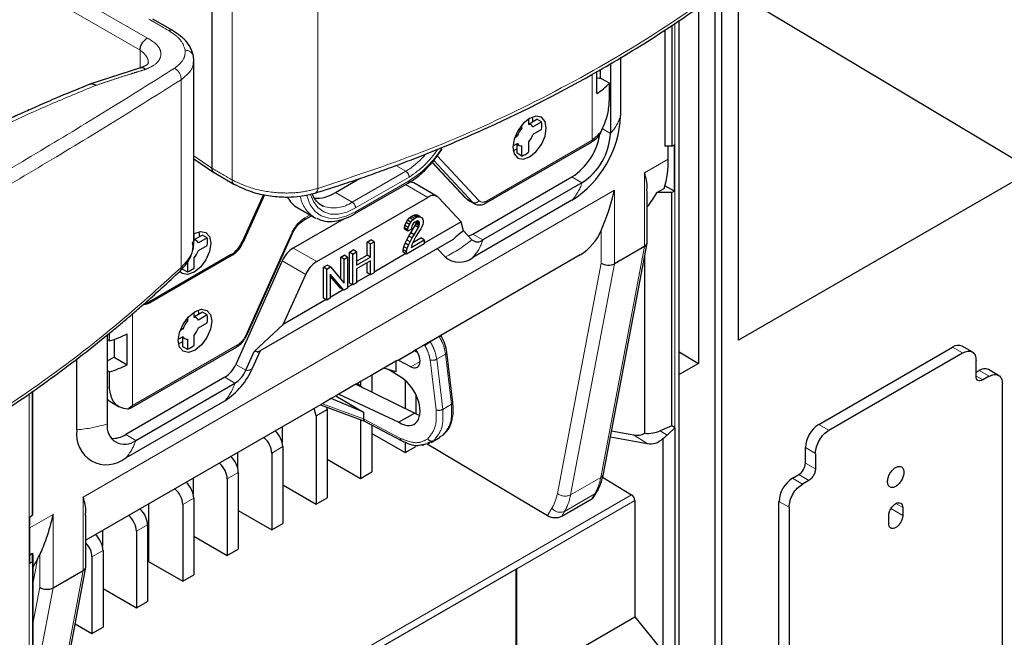
# Model space of a CAD drawing. Units: millimetres. Extents: x 31 to 424, y 42 to 346.
# Drawn here: x 262 to 267, y 307 to 310 of the extents above; entities that cross this region are included whole.
import ezdxf

# ---------------------------------------------------------------- set-up
doc = ezdxf.new("R2010")
doc.units = ezdxf.units.MM
doc.linetypes.add('PHANTOM', pattern=[12.7, 6.35, -1.27, 1.27, -1.27, 1.27, -1.27])

msp = doc.modelspace()

# ---------------------------------------------------------------- linework, layer by layer
at = {"color": 7, "linetype": 'Continuous', "lineweight": 25}
for p, q in [((265.6849, 308.0749), (265.6849, 309.9868)), ((262.9024, 309.925), (262.9024, 308.9831)), ((265.5612, 306.1514), (265.5612, 309.8951)), ((265.5965, 306.131), (265.5965, 309.9211)), ((265.6849, 309.9023), (267.2406, 308.9729)), ((265.4728, 309.8347), (265.4728, 307.9524)), ((262.6951, 309.7103), (262.5893, 309.7714)), ((265.3317, 309.7384), (265.3317, 309.0992)), ((265.371, 304.6934), (265.371, 309.7652)), ((262.6951, 309.7103), (262.6944, 309.7107)), ((265.2963, 309.7142), (265.2963, 309.0991)), ((262.8072, 309.5522), (262.8053, 309.5746)), ((262.8073, 308.5945), (262.8073, 309.554)), ((265.008, 309.5363), (265.008, 309.1669)), ((265.0619, 309.5691), (265.0619, 309.2593)), ((262.524, 309.513), (262.2573, 309.4269)), ((264.9369, 309.3779), (264.9369, 309.4938)), ((264.9549, 309.4573), (264.9549, 309.504)), ((265.0024, 309.4319), (264.9643, 309.4539)), ((265.0024, 309.3443), (265.0024, 309.4319)), ((264.5754, 309.2435), (264.5754, 309.2149)), ((264.589, 309.2121), (264.5754, 309.2199)), ((264.5778, 309.2185), (264.6196, 309.2426)), ((264.5982, 309.2017), (264.6443, 309.2283)), ((264.6443, 309.2283), (264.6196, 309.2426)), ((264.54, 309.1945), (264.5307, 309.1999)), ((264.54, 309.1945), (264.54, 309.2118)), ((264.6443, 309.1875), (264.5982, 309.1609)), ((264.3511, 308.7997), (264.9086, 309.1216)), ((264.5172, 309.1141), (264.4925, 309.0999)), ((264.5022, 309.1463), (264.5172, 309.155)), ((264.5172, 309.155), (264.5078, 309.1604)), ((264.5754, 309.1214), (264.5754, 309.0681)), ((264.5129, 309.1116), (264.5265, 309.1038)), ((264.5153, 309.062), (264.5153, 309.1103)), ((264.54, 309.0477), (264.5153, 309.062)), ((264.54, 309.0477), (264.54, 309.101)), ((265.3317, 309.0992), (265.2963, 309.0991)), ((265.3137, 309.0311), (265.3137, 309.0992)), ((265.3317, 309.0992), (265.3463, 309.1076)), ((265.3463, 308.8626), (265.3463, 309.1076)), ((262.8073, 309.0329), (262.9122, 308.9606)), ((264.0657, 309.0141), (264.2416, 308.8258)), ((262.9134, 308.9598), (263.0188, 308.8989)), ((267.2406, 308.9729), (265.6849, 308.0749)), ((263.5554, 308.8551), (263.6829, 308.9287)), ((263.6563, 308.7416), (263.9391, 308.9049)), ((264.0927, 308.834), (263.969, 308.9054)), ((264.2804, 308.6347), (264.8046, 308.9373)), ((264.8577, 308.9066), (264.3335, 308.604)), ((265.2029, 308.5917), (265.2029, 308.8627)), ((265.253, 308.8541), (265.2922, 308.8767)), ((265.3317, 308.8542), (265.253, 308.8541)), ((265.3463, 308.8626), (265.2963, 308.891)), ((265.3463, 308.8626), (265.3317, 308.8542)), ((265.3317, 307.6231), (265.3317, 308.8542)), ((263.1745, 308.8446), (263.0623, 308.595)), ((263.1806, 308.8433), (263.0676, 308.592)), ((263.4558, 308.4902), (264.0427, 308.829)), ((264.1006, 308.8276), (264.2194, 308.7005)), ((264.2533, 308.8164), (264.2886, 308.796)), ((264.8046, 308.8137), (264.2804, 308.5111)), ((263.3554, 308.774), (263.4438, 308.723)), ((263.6007, 308.7167), (263.332, 308.5616)), ((263.3881, 308.7092), (263.4279, 308.7322)), ((263.9287, 308.6963), (263.9357, 308.7085)), ((263.9357, 308.7085), (263.9464, 308.7208)), ((263.9534, 308.6983), (263.9357, 308.7085)), ((263.9464, 308.7208), (263.9552, 308.7279)), ((263.964, 308.7106), (263.9464, 308.7208)), ((263.9464, 308.6861), (263.9534, 308.6983)), ((263.9534, 308.6983), (263.964, 308.7106)), ((263.9552, 308.7279), (263.9658, 308.734)), ((263.9729, 308.7177), (263.9552, 308.7279)), ((263.964, 308.7106), (263.9729, 308.7177)), ((263.9658, 308.734), (263.9746, 308.7371)), ((263.9835, 308.7238), (263.9658, 308.734)), ((263.9746, 308.6983), (263.9676, 308.6922)), ((263.9729, 308.7177), (263.9835, 308.7238)), ((263.9746, 308.7371), (263.9852, 308.7371)), ((263.9923, 308.7269), (263.9746, 308.7371)), ((263.9817, 308.7024), (263.9746, 308.6983)), ((263.9888, 308.7044), (263.9817, 308.7024)), ((263.9817, 308.6963), (263.9817, 308.7024)), ((263.9835, 308.7238), (263.9923, 308.7269)), ((263.9994, 308.6942), (263.9841, 308.7031)), ((264.0029, 308.7269), (263.9852, 308.7371)), ((263.9941, 308.7034), (263.9888, 308.7044)), ((263.9976, 308.6993), (263.9888, 308.7044)), ((263.9923, 308.7269), (264.0029, 308.7269)), ((263.9976, 308.6993), (263.9941, 308.7034)), ((263.9994, 308.6942), (263.9976, 308.6993)), ((264.0029, 308.7269), (264.01, 308.7228)), ((264.01, 308.7228), (264.0171, 308.7146)), ((264.0171, 308.7146), (264.0188, 308.7055)), ((264.0188, 308.6973), (264.0171, 308.6861)), ((264.0188, 308.7055), (264.0188, 308.6973)), ((264.2194, 308.7005), (264.0241, 308.5878)), ((264.2311, 308.653), (264.2194, 308.7005)), ((262.8324, 308.6478), (262.8359, 308.6212)), ((263.9198, 308.6687), (263.9216, 308.6799)), ((263.9198, 308.6605), (263.9198, 308.6687)), ((263.9375, 308.6585), (263.9198, 308.6687)), ((263.9375, 308.6503), (263.9198, 308.6605)), ((263.9216, 308.6799), (263.9287, 308.6963)), ((263.9393, 308.6697), (263.9216, 308.6799)), ((263.9464, 308.6861), (263.9287, 308.6963)), ((263.9375, 308.6585), (263.9393, 308.6697)), ((263.957, 308.6616), (263.9375, 308.6503)), ((263.9375, 308.6503), (263.9375, 308.6585)), ((263.9393, 308.6697), (263.9464, 308.6861)), ((263.9534, 308.6412), (263.9764, 308.681)), ((263.9587, 308.6769), (263.957, 308.6697)), ((263.957, 308.6697), (263.957, 308.6616)), ((263.9623, 308.685), (263.9587, 308.6769)), ((263.9676, 308.6922), (263.9623, 308.685)), ((263.9711, 308.6309), (263.9941, 308.6708)), ((263.9764, 308.681), (263.9799, 308.6891)), ((263.9941, 308.6708), (263.9764, 308.681)), ((263.9799, 308.6891), (263.9817, 308.6963)), ((263.9976, 308.6789), (263.9799, 308.6891)), ((263.9994, 308.6861), (263.9817, 308.6963)), ((264.0065, 308.6636), (263.9923, 308.6412)), ((263.9941, 308.6708), (263.9976, 308.6789)), ((263.9976, 308.6789), (263.9994, 308.6861)), ((263.9994, 308.6861), (263.9994, 308.6942)), ((264.01, 308.6697), (264.0065, 308.6636)), ((264.0171, 308.6861), (264.01, 308.6697)), ((264.2756, 308.6054), (264.2311, 308.653)), ((262.8001, 308.5849), (262.8007, 308.5943)), ((262.8076, 308.6027), (262.8076, 308.6376)), ((262.8212, 308.5998), (262.8076, 308.6077)), ((262.8518, 308.6304), (262.81, 308.6063)), ((262.8765, 308.6161), (262.8304, 308.5895)), ((262.8765, 308.6161), (262.8518, 308.6304)), ((263.0859, 308.1009), (263.326, 308.6353)), ((263.1438, 308.0117), (264.1779, 308.6087)), ((263.7218, 308.5932), (263.7413, 308.6044)), ((263.7218, 308.5238), (263.7218, 308.5932)), ((263.7395, 308.583), (263.7218, 308.5932)), ((263.7395, 308.583), (263.759, 308.5942)), ((263.759, 308.5942), (263.7413, 308.6044)), ((263.759, 308.5942), (263.759, 308.4309)), ((263.9234, 308.5871), (263.9322, 308.6044)), ((263.9322, 308.6044), (263.9428, 308.6248)), ((263.9411, 308.5769), (263.9499, 308.5942)), ((263.9428, 308.6248), (263.9534, 308.6412)), ((263.9605, 308.6146), (263.9428, 308.6248)), ((263.9499, 308.5942), (263.9605, 308.6146)), ((263.9711, 308.6309), (263.9534, 308.6412)), ((263.9552, 308.5646), (264.0241, 308.6044)), ((263.9676, 308.5983), (263.9587, 308.5789)), ((263.9605, 308.6146), (263.9711, 308.6309)), ((263.9638, 308.59), (264.0065, 308.6146)), ((263.9799, 308.6218), (263.9676, 308.5983)), ((263.9923, 308.6412), (263.9799, 308.6218)), ((264.0241, 308.6044), (264.0065, 308.6146)), ((264.0241, 308.6044), (264.0241, 308.584)), ((262.8304, 308.5487), (262.8765, 308.5753)), ((263.6299, 308.5401), (263.6494, 308.5514)), ((263.6476, 308.5299), (263.667, 308.5412)), ((263.667, 308.5412), (263.6494, 308.5514)), ((263.667, 308.5412), (263.667, 308.4718)), ((263.7395, 308.5136), (263.7395, 308.583)), ((263.9128, 308.5524), (263.9163, 308.5687)), ((263.9128, 308.5401), (263.9128, 308.5524)), ((263.9304, 308.5422), (263.9128, 308.5524)), ((263.9163, 308.5687), (263.9234, 308.5871)), ((263.934, 308.5585), (263.9163, 308.5687)), ((263.9411, 308.5769), (263.9234, 308.5871)), ((264.0241, 308.584), (263.9304, 308.5299)), ((263.9304, 308.5422), (263.934, 308.5585)), ((263.9304, 308.5299), (263.9304, 308.5422)), ((263.934, 308.5585), (263.9411, 308.5769)), ((263.9587, 308.5789), (263.9552, 308.5646)), ((264.1348, 308.5145), (264.0928, 308.5596)), ((264.971, 307.3682), (265.2025, 308.5879)), ((265.1882, 308.5701), (265.0291, 308.4782)), ((263.0044, 308.5268), (262.5715, 308.2769)), ((263.0097, 308.5237), (262.5768, 308.2738)), ((262.7723, 308.4887), (262.7723, 308.4355)), ((262.8076, 308.4559), (262.8076, 308.5091)), ((263.2741, 308.4934), (263.0285, 307.9468)), ((263.584, 308.5136), (263.6016, 308.5238)), ((263.584, 308.3975), (263.584, 308.5136)), ((263.6016, 308.5034), (263.584, 308.5136)), ((263.6193, 308.5136), (263.6016, 308.5238)), ((263.6016, 308.5034), (263.6193, 308.5136)), ((263.6016, 308.3768), (263.6016, 308.5034)), ((263.6193, 308.5136), (263.6193, 308.3503)), ((263.6299, 308.3768), (263.6299, 308.5401)), ((263.6476, 308.5299), (263.6299, 308.5401)), ((263.6476, 308.3666), (263.6476, 308.5299)), ((263.667, 308.4922), (263.7218, 308.5238)), ((263.667, 308.4718), (263.7395, 308.5136)), ((263.7395, 308.4932), (263.667, 308.4513)), ((263.7395, 308.5136), (263.7218, 308.5238)), ((263.7395, 308.4197), (263.7395, 308.4932)), ((263.9272, 308.5318), (263.759, 308.4347)), ((263.9304, 308.5299), (263.9128, 308.5401)), ((264.8488, 308.5259), (264.1116, 308.1002)), ((265.189, 307.5827), (265.189, 308.5166)), ((262.7475, 308.4498), (262.7723, 308.4355)), ((263.492, 308.4605), (263.5115, 308.4718)), ((263.492, 308.2972), (263.492, 308.4605)), ((263.5097, 308.4503), (263.492, 308.4605)), ((263.5097, 308.4503), (263.5292, 308.4616)), ((263.5097, 308.287), (263.5097, 308.4503)), ((263.5292, 308.4616), (263.5115, 308.4718)), ((263.5292, 308.4616), (263.6016, 308.3768)), ((263.667, 308.4513), (263.667, 308.3778)), ((263.7218, 308.4299), (263.7218, 308.483)), ((263.2791, 308.1577), (263.3979, 308.4219)), ((263.5999, 308.3391), (263.5274, 308.4238)), ((263.5274, 308.4238), (263.5274, 308.2972)), ((263.5822, 308.3493), (263.5274, 308.4133)), ((263.7363, 308.4216), (263.667, 308.3816)), ((263.7395, 308.4197), (263.7218, 308.4299)), ((263.759, 308.4309), (263.7395, 308.4197)), ((263.5966, 308.3409), (263.5274, 308.301)), ((263.5999, 308.3391), (263.5822, 308.3493)), ((263.6193, 308.3503), (263.5999, 308.3391)), ((263.6443, 308.3685), (263.6193, 308.3541)), ((263.6476, 308.3666), (263.6299, 308.3768)), ((263.667, 308.3778), (263.6476, 308.3666)), ((263.5065, 308.2889), (263.2791, 308.1577)), ((263.5097, 308.287), (263.492, 308.2972)), ((263.5274, 308.2972), (263.5097, 308.287)), ((262.7629, 308.1794), (262.7723, 308.174)), ((262.7723, 308.1913), (262.7723, 308.174)), ((262.8076, 308.1944), (262.8076, 308.223)), ((262.8212, 308.1915), (262.8076, 308.1994)), ((262.8518, 308.2221), (262.81, 308.198)), ((262.8765, 308.2078), (262.8304, 308.1812)), ((262.8765, 308.2078), (262.8518, 308.2221)), ((262.7494, 308.1345), (262.7344, 308.1258)), ((262.7401, 308.1399), (262.7494, 308.1345)), ((262.8304, 308.1404), (262.8765, 308.167)), ((263.2791, 308.1577), (263.1261, 308.0151)), ((262.3492, 308.1022), (262.3492, 307.632)), ((262.3492, 308.0776), (262.3613, 308.0706)), ((262.3613, 308.0706), (262.3613, 308.112)), ((262.3851, 308.0787), (262.3851, 307.9854)), ((262.4549, 307.9451), (262.4549, 308.1084)), ((262.7247, 308.0793), (262.7494, 308.0936)), ((262.7451, 308.0911), (262.7587, 308.0833)), ((262.7475, 308.0897), (262.7475, 308.0415)), ((262.7723, 308.0804), (262.7723, 308.0272)), ((262.8076, 308.0476), (262.8076, 308.1009)), ((264.1087, 308.0985), (264.0153, 308.0446)), ((264.0552, 308.0677), (264.1025, 308.0951)), ((264.1134, 308.0973), (264.111, 308.1013)), ((264.1134, 308.0973), (264.1135, 308.0973)), ((262.4746, 307.7165), (263.0321, 308.0383)), ((262.7475, 308.0415), (262.7723, 308.0272)), ((263.9796, 308.024), (263.9709, 308.0189)), ((264.025, 308.0503), (263.9796, 308.0241)), ((263.9801, 308.0233), (263.9801, 308.0139)), ((266.1092, 307.6298), (266.8163, 308.038)), ((266.9194, 308.0123), (266.8663, 308.043)), ((262.1891, 307.6009), (262.1891, 307.9757)), ((262.3851, 307.9854), (262.3492, 307.9647)), ((262.3851, 307.9854), (262.4549, 307.9451)), ((263.0816, 307.9161), (263.1261, 308.0151)), ((263.1162, 307.9265), (263.1582, 308.0201)), ((263.8857, 307.9699), (263.8743, 307.9633)), ((263.8857, 307.9699), (263.9708, 308.019)), ((263.9537, 307.934), (263.8857, 307.9699)), ((263.9893, 308.0089), (263.9708, 308.019)), ((264.1752, 307.746), (264.1441, 308.0112)), ((265.371, 308.0132), (265.4728, 307.9524)), ((266.1622, 307.5992), (266.8693, 308.0074)), ((263.8113, 307.9269), (263.7465, 307.8894)), ((263.8743, 307.9633), (263.8112, 307.9269)), ((263.8743, 307.9069), (263.8112, 307.9269)), ((263.8911, 307.8852), (263.8346, 307.9195)), ((263.8743, 307.9633), (263.8743, 307.9069)), ((265.4728, 307.9524), (265.371, 307.8936)), ((266.94, 307.8849), (266.94, 307.9666)), ((267.0591, 307.8888), (267.0059, 307.9194)), ((262.3613, 307.9073), (262.3492, 307.9143)), ((262.3613, 307.8197), (262.3613, 307.9073)), ((262.9706, 307.8785), (262.4464, 307.5759)), ((263.7465, 307.8894), (263.6882, 307.8558)), ((263.7465, 307.8894), (263.7465, 307.8011)), ((266.94, 307.9053), (266.956, 307.9145)), ((267.009, 307.8839), (266.9754, 307.8645)), ((262.4995, 307.5453), (263.0237, 307.8479)), ((263.6633, 307.8415), (263.5728, 307.7892)), ((263.6722, 307.8466), (263.6633, 307.8414)), ((263.6633, 307.8415), (263.9753, 307.69)), ((263.6803, 307.8512), (263.6722, 307.8465)), ((263.6722, 307.8466), (263.698, 307.8246)), ((263.6882, 307.8558), (263.6803, 307.8512)), ((263.6882, 307.8558), (263.6882, 307.8329)), ((263.9233, 307.8626), (263.9233, 307.7152)), ((267.0797, 305.9693), (267.0797, 307.843)), ((261.9546, 307.8055), (261.9546, 307.1496)), ((261.9547, 307.1701), (261.9547, 307.8057)), ((263.5327, 307.766), (263.4859, 307.739)), ((263.557, 307.7801), (263.5327, 307.766)), ((263.7035, 307.6941), (263.5327, 307.766)), ((263.5728, 307.7892), (263.557, 307.7801)), ((263.557, 307.7801), (263.7035, 307.6941)), ((263.5728, 307.7892), (263.8902, 307.6409)), ((263.9801, 307.7866), (263.9801, 307.687)), ((263.4759, 307.7332), (262.2365, 307.0177)), ((262.3647, 307.7501), (262.4122, 307.7226)), ((262.4464, 307.4523), (262.9706, 307.755)), ((262.4584, 307.7106), (262.4741, 307.718)), ((263.4531, 307.6755), (263.4416, 307.7134)), ((263.4531, 307.6755), (263.5114, 307.7092)), ((263.4758, 307.7332), (263.7093, 307.6468)), ((263.5079, 307.7213), (263.5114, 307.7092)), ((263.5083, 307.7212), (263.5083, 307.7198)), ((263.5114, 307.7092), (263.5114, 307.2427)), ((263.4531, 307.6755), (263.4531, 307.209)), ((263.7035, 307.6941), (263.7035, 307.6586)), ((263.7035, 307.6586), (263.7035, 307.6585)), ((263.9753, 307.69), (263.8902, 307.6409)), ((263.2732, 307.6162), (263.2732, 307.5349)), ((263.6882, 307.6546), (263.6882, 307.3448)), ((263.7089, 307.6471), (263.9052, 307.5435)), ((263.7465, 307.6272), (263.7465, 307.3784)), ((265.3317, 307.6231), (265.2703, 307.5957)), ((265.307, 307.5721), (265.3491, 307.6119)), ((265.3491, 307.6119), (265.3317, 307.6231)), ((265.3491, 307.6119), (265.3491, 305.2913)), ((263.7465, 307.5825), (263.9233, 307.4805)), ((264.0612, 307.5348), (264.1084, 307.5621)), ((264.1067, 307.5654), (264.1212, 307.5709)), ((265.0082, 307.5638), (265.2026, 307.5282)), ((265.0143, 307.5962), (265.1308, 307.5743)), ((265.2842, 307.5552), (265.2842, 306.43)), ((263.2763, 307.5122), (263.2763, 307.107)), ((263.9233, 307.5382), (263.9233, 307.4805)), ((263.9233, 307.4805), (263.9801, 307.5133)), ((264.0041, 307.5213), (264.0528, 307.5305)), ((264.0398, 307.528), (264.6762, 307.1478)), ((264.043, 307.5319), (264.0594, 307.5381)), ((266.0385, 307.4257), (266.0385, 307.5073)), ((263.0381, 307.4805), (263.0381, 307.3991)), ((263.218, 307.4786), (263.218, 307.0733)), ((266.0915, 307.4767), (266.0915, 307.3951)), ((263.5114, 307.4468), (263.6882, 307.3448)), ((262.803, 307.3447), (262.803, 307.2634)), ((263.0412, 307.3765), (263.0412, 306.9713)), ((263.6882, 307.3448), (263.7465, 307.3784)), ((264.9658, 307.3507), (265.1202, 307.2584)), ((265.9695, 307.345), (266.0031, 307.3644)), ((262.9829, 307.3428), (262.9829, 306.9376)), ((263.2763, 307.3111), (263.4531, 307.209)), ((266.0562, 307.3338), (266.0226, 307.3144)), ((262.8061, 307.2408), (262.8061, 306.8355)), ((263.4531, 307.209), (263.5114, 307.2427)), ((264.9209, 307.2468), (264.9366, 307.2736)), ((262.5679, 307.209), (262.5679, 306.9057)), ((262.7477, 307.2071), (262.7477, 306.8018)), ((264.7509, 307.1447), (264.91, 307.2366)), ((265.1376, 307.228), (265.1376, 306.6125)), ((265.8988, 306.4389), (265.8988, 307.2226)), ((265.9519, 307.192), (265.9519, 306.4082)), ((266.5529, 307.1899), (266.5529, 307.149)), ((261.94, 307.1412), (261.9546, 307.1496)), ((261.94, 306.8963), (261.94, 307.1412)), ((261.9546, 307.1496), (261.9547, 307.1701)), ((262.2365, 306.8792), (262.2365, 307.1503)), ((263.0412, 307.1754), (263.218, 307.0733)), ((266.4787, 307.1062), (266.4787, 307.147)), ((262.5618, 307.0998), (262.5618, 306.6945)), ((263.218, 307.0733), (263.2763, 307.107)), ((262.3236, 307.068), (262.3236, 306.9867)), ((262.5035, 307.0661), (262.5035, 306.6608)), ((262.8061, 307.0396), (262.9829, 306.9376)), ((261.94, 306.9415), (261.9549, 306.9501)), ((261.9546, 306.9046), (261.9549, 306.9501)), ((262.2684, 306.9304), (262.2684, 306.5251)), ((262.3267, 306.9641), (262.3267, 306.5588)), ((262.9829, 306.9376), (263.0412, 306.9713)), ((261.94, 306.8963), (261.9546, 306.9046)), ((261.9546, 306.9046), (261.9546, 305.6735)), ((261.9552, 306.8956), (261.9552, 305.7159)), ((262.5679, 306.9057), (262.5618, 306.9022)), ((262.5679, 306.9057), (262.7477, 306.8018)), ((262.0047, 305.6558), (262.2362, 306.8755)), ((262.0628, 306.7658), (262.2219, 306.8577)), ((264.5133, 306.8676), (262.392, 305.643)), ((262.7477, 306.8018), (262.8061, 306.8355)), ((264.5097, 306.2541), (264.5097, 306.8656)), ((264.5133, 306.2521), (264.5133, 306.8676)), ((262.3267, 306.7629), (262.5035, 306.6608)), ((262.5035, 306.6608), (262.5618, 306.6945)), ((262.1794, 306.5764), (262.2684, 306.5251)), ((264.5133, 306.2521), (265.1376, 306.6125)), ((265.1376, 306.6125), (265.2842, 306.43)), ((262.2684, 306.5251), (262.3267, 306.5588))]:
    msp.add_line(p, q, dxfattribs=at)
at = {"color": 1, "linetype": 'PHANTOM', "lineweight": 18}
for p, q in [((262.562, 309.6704), (262.1915, 309.8842)), ((263.0085, 309.8638), (263.0085, 308.9218)), ((263.4624, 309.8687), (263.4624, 308.8764)), ((262.5224, 309.607), (262.1463, 309.8241)), ((265.3491, 309.7502), (265.3491, 307.6119)), ((262.5224, 309.607), (262.5224, 309.5125)), ((264.9113, 309.1316), (264.9113, 309.4807)), ((262.7398, 309.4509), (262.7398, 308.4592)), ((265.008, 309.1669), (264.9641, 309.1922)), ((264.3563, 308.8112), (264.9113, 309.1316)), ((264.0662, 309.0146), (264.2454, 308.8228)), ((264.2807, 308.8023), (264.0743, 309.0234)), ((264.3129, 308.8122), (264.0926, 309.0481)), ((265.1882, 308.9586), (265.3137, 309.0311)), ((263.9266, 308.9673), (263.6438, 308.8041)), ((263.9266, 308.9673), (263.8746, 308.9974)), ((265.1882, 308.9586), (265.1882, 308.5701)), ((263.9443, 308.9367), (263.6615, 308.7734)), ((263.6615, 308.753), (263.9443, 308.9163)), ((264.8577, 308.9066), (264.8046, 308.9373)), ((262.2219, 307.2462), (265.0291, 308.8668)), ((263.6438, 308.8041), (263.5554, 308.8551)), ((263.9252, 308.8968), (264.0427, 308.829)), ((265.0291, 308.4782), (265.0291, 308.8668)), ((264.2807, 308.8023), (264.2454, 308.8228)), ((263.4206, 308.7364), (263.3933, 308.7207)), ((264.9584, 308.4822), (264.9584, 308.6546)), ((263.0676, 308.592), (263.0623, 308.595)), ((263.3209, 308.6354), (263.0807, 308.1009)), ((263.9499, 308.5942), (263.9322, 308.6044)), ((264.3335, 308.604), (264.2804, 308.6347)), ((263.4558, 308.4902), (263.332, 308.5616)), ((264.9566, 307.3496), (265.1882, 308.5701)), ((262.2365, 307.0179), (264.8488, 308.5259)), ((263.0097, 308.5237), (263.0044, 308.5268)), ((263.3979, 308.4219), (263.2741, 308.4934)), ((264.9584, 308.4822), (264.7275, 307.2653)), ((265.0291, 308.4782), (264.7975, 307.2577)), ((262.5768, 308.2738), (262.5715, 308.2769)), ((262.4824, 307.7294), (262.4824, 308.2135)), ((263.0373, 308.0497), (262.4824, 307.7294)), ((266.8163, 308.038), (266.8693, 308.0074)), ((264.0549, 307.971), (264.0866, 307.7061)), ((264.09, 307.9741), (264.1368, 308.0011)), ((264.09, 307.9741), (264.1216, 307.7093)), ((264.1368, 308.0011), (264.1679, 307.736)), ((263.0816, 307.9161), (263.0285, 307.9468)), ((264.0019, 307.9618), (263.9537, 307.934)), ((263.0237, 307.8479), (262.9706, 307.8785)), ((266.9754, 307.8645), (266.94, 307.8849)), ((266.956, 307.9145), (267.009, 307.8839)), ((262.3492, 307.8266), (262.3613, 307.8197)), ((261.9373, 307.7937), (261.9373, 305.6424)), ((262.3492, 307.7623), (262.3647, 307.7501)), ((263.7035, 307.6585), (263.4859, 307.739)), ((264.1679, 307.736), (264.1216, 307.7093)), ((263.8993, 307.5554), (263.7035, 307.6586)), ((266.1092, 307.6298), (266.1622, 307.5992)), ((262.4995, 307.5453), (262.4464, 307.5759)), ((265.2026, 307.5282), (265.1308, 307.5743)), ((265.307, 307.5721), (265.2703, 307.5957)), ((263.218, 307.4786), (263.2763, 307.5122)), ((264.0594, 307.5381), (264.0741, 307.5437)), ((266.0385, 307.5073), (266.0915, 307.4767)), ((266.0915, 307.3951), (266.0385, 307.4257)), ((262.9829, 307.3428), (263.0412, 307.3765)), ((264.7975, 307.2577), (264.9566, 307.3496)), ((266.0226, 307.3144), (265.9695, 307.345)), ((266.0562, 307.3338), (266.0031, 307.3644)), ((261.9373, 305.421), (265.1202, 307.2584)), ((262.2219, 306.8577), (262.2219, 307.2462)), ((262.7477, 307.2071), (262.8061, 307.2408)), ((264.766, 307.1704), (264.9251, 307.2622)), ((264.9251, 307.2622), (264.91, 307.2366)), ((265.1376, 307.228), (264.5133, 306.8676)), ((265.8988, 307.2226), (265.9519, 307.192)), ((266.5529, 307.1899), (266.5158, 307.2113)), ((261.94, 307.0835), (262.0628, 307.1544)), ((262.0628, 306.7658), (262.0628, 307.1544)), ((264.6762, 307.1478), (264.6991, 307.1866)), ((264.7509, 307.1447), (264.766, 307.1704)), ((266.4906, 307.185), (266.5529, 307.149)), ((262.5035, 307.0661), (262.5618, 307.0998)), ((261.9921, 306.7698), (261.9921, 306.9422)), ((262.2684, 306.9304), (262.3267, 306.9641)), ((261.9801, 306.9174), (261.9552, 306.7861)), ((261.9903, 305.6372), (262.2219, 306.8577)), ((261.9552, 306.5754), (261.9921, 306.7698)), ((261.9552, 306.1988), (262.0628, 306.7658))]:
    msp.add_line(p, q, dxfattribs=at)
at = {"color": 7, "linetype": 'Continuous', "lineweight": 25, "flags": 128}
for points in [[(264.5807, 309.2467), (264.5469, 309.2194), (264.5182, 309.1808), (264.499, 309.1366), (264.4923, 309.0936), (264.499, 309.0585), (264.5182, 309.0364), (264.5469, 309.0308), (264.5807, 309.0426), (264.6145, 309.0699), (264.6432, 309.1086), (264.6624, 309.1527), (264.6691, 309.1957), (264.6624, 309.2309), (264.6432, 309.2529), (264.6145, 309.2585), (264.5807, 309.2467)], [(264.5982, 309.2303), (264.5984, 309.2365), (264.5969, 309.2543)], [(264.4938, 309.0758), (264.51, 309.0834), (264.5153, 309.0867)], [(264.2533, 308.8164), (264.2506, 308.8181), (264.2454, 308.8228)], [(264.289, 308.7958), (264.286, 308.7977), (264.2807, 308.8023)], [(263.4813, 308.788), (263.4872, 308.7848), (263.4912, 308.7829)], [(263.4438, 308.723), (263.4506, 308.7194), (263.4537, 308.7179)], [(262.8076, 308.6376), (262.8414, 308.6493), (262.8701, 308.6437), (262.8893, 308.6217), (262.896, 308.5865), (262.8893, 308.5436), (262.8701, 308.4994), (262.8414, 308.4607), (262.8076, 308.4334), (262.7738, 308.4217), (262.7451, 308.4272), (262.7325, 308.4383)], [(262.5448, 308.2675), (262.5577, 308.2705), (262.5715, 308.2769)], [(262.8129, 308.2262), (262.8468, 308.238), (262.8754, 308.2324), (262.8946, 308.2104), (262.9013, 308.1752), (262.8946, 308.1322), (262.8754, 308.0881), (262.8468, 308.0494), (262.8129, 308.0221), (262.7791, 308.0103), (262.7504, 308.0159), (262.7313, 308.038), (262.7245, 308.0731), (262.7313, 308.1161), (262.7504, 308.1602), (262.7791, 308.1989), (262.8129, 308.2262)], [(262.8291, 308.2338), (262.8306, 308.216), (262.8304, 308.2098)], [(262.7475, 308.0662), (262.7422, 308.0629), (262.726, 308.0553)], [(263.4859, 307.739), (263.482, 307.7368), (263.479, 307.735), (263.477, 307.7339), (263.4759, 307.7333), (263.4758, 307.7332)]]:
    msp.add_lwpolyline(points, dxfattribs=at)
at = {"color": 1, "linetype": 'PHANTOM', "lineweight": 18, "flags": 128}
for points in [[(262.8073, 309.0487), (262.8529, 309.0172), (262.9024, 308.9831)], [(263.4035, 308.8393), (263.4048, 308.8339), (263.4219, 308.7897), (263.4473, 308.755), (263.4803, 308.731), (263.5197, 308.7186), (263.5641, 308.7182), (263.6119, 308.7298), (263.6615, 308.753)], [(263.4234, 308.8436), (263.4382, 308.807), (263.462, 308.7749), (263.4928, 308.7527), (263.5295, 308.7413), (263.5708, 308.741), (263.6153, 308.7518), (263.6615, 308.7734)], [(264.2454, 308.8228), (264.2422, 308.8251), (264.2416, 308.8258)], [(263.326, 308.6353), (263.3259, 308.6352), (263.3251, 308.6349), (263.3234, 308.6349), (263.3209, 308.6354)], [(263.0859, 308.1009), (263.0858, 308.1008), (263.0849, 308.1004), (263.0832, 308.1005), (263.0807, 308.1009)]]:
    msp.add_lwpolyline(points, dxfattribs=at)
at = {"color": 1, "linetype": 'PHANTOM', "lineweight": 18}
for centre, radius, start, end in [((262.6843, 309.6906), 0.0225, 63.5458, 117.6919), ((262.761, 309.5599), 0.0467, 18.295, 89.9908), ((262.6759, 309.4531), 0.0639, 358.0306, 64.4891), ((264.8326, 309.3311), 0.2403, 316.8771, 342.6079), ((263.6652, 309.3667), 0.5298, 301.7867, 328.3671), ((263.6878, 309.3521), 0.4882, 301.7006, 326.4192), ((263.7117, 309.3242), 0.4166, 301.0589, 319.1991), ((263.9059, 308.935), 0.0384, 2.6055, 57.3945), ((263.0326, 308.919), 0.0243, 173.2647, 235.4605), ((263.9324, 308.9148), 0.012, 304.0564, 7.2558), ((264.6277, 308.9764), 0.2404, 317.3942, 343.1208), ((263.4359, 308.8758), 0.0265, 296.2814, 1.4887), ((263.5382, 308.8675), 0.1726, 191.9176, 236.8206), ((263.5468, 308.9429), 0.1694, 250.8233, 304.9415), ((263.6231, 308.7717), 0.0384, 2.6055, 57.3945), ((264.2911, 308.8259), 0.0258, 246.3029, 327.8104), ((264.3352, 308.8381), 0.0342, 229.1659, 308.123), ((264.3444, 308.8097), 0.012, 304.0385, 7.2576), ((263.6496, 308.7515), 0.012, 304.0402, 7.2574), ((263.4945, 308.5614), 0.1888, 122.4418, 156.914), ((263.3807, 308.7194), 0.0126, 306.3715, 5.5614), ((263.8523, 309.1067), 0.6561, 295.5088, 310.1773), ((264.1035, 308.6738), 0.2404, 317.3942, 343.1208), ((262.7176, 308.4555), 0.0225, 315.9962, 9.3665), ((262.9766, 308.1453), 0.1133, 302.4418, 336.914), ((264.1357, 308.0429), 0.0587, 112.2408, 122.5148), ((263.0251, 308.0484), 0.0123, 305.0133, 6.2988), ((264.4116, 307.4615), 0.7002, 120.444, 123.2887), ((264.0688, 308.0132), 0.0445, 251.8708, 298.4303), ((264.1331, 308.0115), 0.011, 289.4699, 358.3066), ((263.0894, 307.9529), 0.0376, 257.9928, 315.3367), ((262.7937, 307.9177), 0.2404, 317.3942, 343.1208), ((264.1004, 307.7484), 0.0445, 251.8708, 298.4303), ((262.1093, 308.4389), 0.8417, 275.4416, 286.5618), ((263.9122, 307.5544), 0.0129, 175.65, 237.0817), ((264.0644, 307.5661), 0.0244, 208.8154, 293.4571), ((262.2695, 307.6151), 0.2404, 317.3942, 343.1208), ((264.689, 307.3968), 0.2718, 330.3174, 349.9898), ((264.9441, 307.3742), 0.0276, 296.9591, 347.4366), ((264.4866, 307.3078), 0.2446, 330.3174, 349.9898), ((264.7685, 307.3174), 0.0663, 231.7963, 295.9409), ((264.5299, 307.305), 0.2718, 330.3174, 349.9898), ((264.9097, 307.2895), 0.0313, 299.4042, 329.3318), ((264.743, 307.2215), 0.0561, 218.4679, 294.2094)]:
    msp.add_arc(centre, radius, start, end, dxfattribs=at)
at = {"color": 7, "linetype": 'Continuous', "lineweight": 25}
for centre, radius, start, end in [((264.9465, 309.4195), 0.0387, 62.7016, 104.4758), ((264.7257, 309.7007), 0.3858, 303.1933, 315.8303), ((264.5288, 309.2079), 0.1173, 349.9756, 10.0244), ((264.5033, 309.2847), 0.5592, 302.6055, 357.3945), ((264.6177, 309.1233), 0.1053, 137.4855, 162.5145), ((264.5777, 309.1926), 0.0225, 24.0823, 95.907), ((264.6817, 309.1817), 0.3266, 302.6055, 357.3945), ((264.5377, 309.1233), 0.0225, 204.0823, 275.907), ((264.4977, 309.1926), 0.1053, 317.4855, 342.5145), ((264.6237, 309.2166), 0.3328, 302.9347, 350.6621), ((264.5, 309.1579), 0.1172, 289.9712, 310.0234), ((264.7935, 309.025), 0.5203, 343.4334, 0.6679), ((263.9505, 308.872), 0.0382, 61.0785, 99.4149), ((263.4491, 309.0218), 0.1977, 267.7572, 302.5227), ((263.4297, 308.8996), 0.1459, 208.3106, 239.3967), ((264.0708, 308.7932), 0.0456, 49.1659, 128.123), ((264.7109, 308.7544), 0.2669, 301.117, 338.0563), ((262.8099, 308.5803), 0.0225, 24.0823, 95.907), ((262.7611, 308.5957), 0.1173, 349.9756, 10.0244), ((262.9234, 308.6542), 0.151, 302.4418, 336.914), ((264.2438, 308.6956), 0.0711, 280.3743, 300.9685), ((264.3054, 308.6399), 0.0456, 229.1659, 308.123), ((262.73, 308.5803), 0.1053, 317.4855, 342.5145), ((262.9287, 308.6512), 0.151, 302.4418, 336.914), ((263.413, 308.4342), 0.151, 122.4418, 156.914), ((263.5368, 308.3627), 0.151, 122.4418, 156.914), ((264.2097, 308.6012), 0.1145, 229.1659, 308.123), ((262.7322, 308.5457), 0.1172, 289.9712, 310.0234), ((262.5441, 308.3249), 0.0606, 268.1056, 302.613), ((262.8099, 308.172), 0.0225, 24.0823, 95.907), ((262.7611, 308.1874), 0.1173, 349.9756, 10.0244), ((262.8499, 308.1028), 0.1053, 137.4855, 162.5145), ((262.73, 308.172), 0.1053, 317.4855, 342.5145), ((262.1664, 308.6876), 0.6471, 287.5307, 296.4774), ((262.77, 308.1028), 0.0225, 204.0823, 275.907), ((262.7322, 308.1374), 0.1172, 289.9712, 310.0234), ((266.8456, 307.9971), 0.0503, 65.693, 125.6171), ((262.1664, 308.5243), 0.6471, 287.5307, 296.4774), ((262.8896, 308.006), 0.151, 302.4418, 336.914), ((262.767, 308.0753), 0.3796, 302.4418, 336.914), ((266.9852, 307.8736), 0.0503, 65.693, 125.6171), ((262.9427, 307.9753), 0.151, 302.4418, 336.914), ((264.1642, 307.7464), 0.011, 289.491, 358.1752), ((262.4408, 307.6172), 0.0928, 170.786, 309.2033), ((266.192, 307.5003), 0.1537, 122.6055, 177.3945), ((262.346, 307.5755), 0.1589, 170.786, 309.2033), ((262.3775, 307.6831), 0.1274, 266.6495, 302.732), ((265.9617, 307.4292), 0.0768, 302.6055, 357.3945), ((266.0524, 307.2156), 0.1537, 122.6055, 177.3945), ((265.0991, 307.2262), 0.0385, 2.6523, 56.7703), ((261.6861, 307.0744), 0.3333, 331.8988, 336.6466)]:
    msp.add_arc(centre, radius, start, end, dxfattribs=at)
for centre, major_axis, ratio, start_param, end_param in [((264.302, 309.0185), (0.9943, 0.0037), 0.574857, 5.844038, 5.984767), ((264.4321, 308.4883), (0.4505, 0.3105), 0.460425, 1.702811, 1.831308), ((265.1529, 308.5945), (0.0499, -0.0047), 0.630412, 5.557007, 6.342405), ((264.9938, 308.5026), (0.0499, -0.0047), 0.630412, 3.986211, 5.557007), ((263.952, 307.9921), (-0.0355, 0.0604), 0.582398, 2.386742, 4.908242), ((262.1931, 307.1957), (0.9511, 0.8156), 0.08782, 0.005442, 0.133939), ((263.8951, 307.7605), (-0.076, 0.1293), 0.582398, 2.306416, 5.53072), ((263.98, 307.8095), (-0.074, 0.1305), 0.572321, 2.315144, 2.552616), ((263.164, 307.5087), (-0.0385, 0.0644), 0.587369, 3.918035, 5.24303), ((263.2242, 307.5434), (-0.0365, 0.0655), 0.567218, 3.935499, 5.260494), ((265.0901, 307.887), (-0.0799, 0.3117), 0.511573, 2.907499, 3.26521), ((264.992, 307.95), (-0.3127, 0.3316), 0.507743, 2.65265, 2.965224), ((265.1622, 307.8406), (-0.0782, 0.3115), 0.509033, 2.913743, 3.445101), ((265.1165, 307.87), (-0.1635, 0.317), 0.567244, 3.165229, 3.304157), ((262.9891, 307.4077), (-0.0365, 0.0655), 0.567218, 3.935499, 5.260494), ((262.9289, 307.3729), (-0.0385, 0.0644), 0.587369, 3.918035, 5.24303), ((262.754, 307.2719), (-0.0365, 0.0655), 0.567218, 3.935499, 5.260494), ((262.6938, 307.2372), (-0.0385, 0.0644), 0.587369, 3.918035, 5.24303), ((264.8707, 307.2601), (0.0528, -0.0057), 0.579579, 5.613388, 6.027642), ((262.4495, 307.0962), (-0.0385, 0.0644), 0.587369, 3.918035, 5.24303), ((262.5097, 307.1309), (-0.0365, 0.0655), 0.567218, 3.935499, 5.260494), ((264.7116, 307.1682), (0.0528, -0.0057), 0.579579, 4.042592, 5.613388), ((262.2746, 306.9952), (-0.0365, 0.0655), 0.567218, 3.935499, 5.260494), ((262.2144, 306.9605), (-0.0385, 0.0644), 0.587369, 3.918035, 5.066136), ((261.9591, 307.666), (0.0031, 0.81), 0.003779, 2.654569, 2.827225), ((262.1865, 306.8821), (0.0499, -0.0047), 0.630412, 5.557007, 6.342405), ((262.0274, 306.7902), (0.0499, -0.0047), 0.630412, 3.986211, 5.557007)]:
    msp.add_ellipse(centre, major_axis=major_axis, ratio=ratio, start_param=start_param, end_param=end_param, dxfattribs=at)
for points, knots in [([(263.4476, 308.852), (263.4997, 308.8684), (263.5867, 308.8957), (263.6905, 308.931), (263.759, 308.955), (263.8277, 308.9797), (263.9137, 309.0116), (264.0414, 309.0612), (264.1913, 309.1228), (264.5063, 309.2618), (264.8668, 309.4466), (265.2639, 309.688), (265.5182, 309.8618), (265.7197, 310.0116), (265.8323, 310.1003), (265.9053, 310.1599), (265.9342, 310.1838), (265.9603, 310.2056), (265.992, 310.2322), (266.0372, 310.2708), (266.0999, 310.3256), (266.1796, 310.397), (266.2375, 310.4511), (266.2694, 310.4809)], [0, 0, 0, 0, 0.048698, 0.081197, 0.098133, 0.113705, 0.146593, 0.180542, 0.236932, 0.29277, 0.492154, 0.605463, 0.718774, 0.775543, 0.837004, 0.851149, 0.862689, 0.871624, 0.882614, 0.900943, 0.926618, 0.959638, 1, 1, 1, 1]), ([(262.8053, 309.5746), (262.7973, 309.6), (262.781, 309.6512), (262.7234, 309.6907), (262.6944, 309.7107)], [0, 0, 0, 0, 0.495638, 1, 1, 1, 1]), ([(262.5663, 309.5418), (262.5645, 309.5368), (262.5607, 309.5261), (262.5362, 309.5174), (262.5233, 309.5128)], [0, 0, 0, 0, 0.4744648, 1, 1, 1, 1]), ([(262.5511, 309.5053), (262.5448, 309.5095), (262.5352, 309.516), (262.5273, 309.5124), (262.5246, 309.5111)], [0, 0, 0, 0, 0.649985, 1, 1, 1, 1]), ([(262.2563, 309.4265), (262.2038, 309.4052), (262.1167, 309.3698), (262.004, 309.3213), (261.9165, 309.2826), (261.778, 309.2196), (261.5154, 309.0934), (261.0964, 308.8685), (260.7479, 308.6513), (260.5245, 308.499), (260.4573, 308.4523), (260.3914, 308.4055), (260.3129, 308.3488), (260.2056, 308.2696), (260.1215, 308.2044), (260.0721, 308.1662)], [0, 0, 0, 0, 0.067323, 0.111801, 0.145888, 0.181106, 0.292784, 0.492195, 0.745974, 0.779211, 0.812149, 0.842706, 0.874693, 0.926484, 1, 1, 1, 1]), ([(262.2884, 309.4204), (262.2814, 309.4244), (262.2699, 309.4309), (262.2606, 309.4265), (262.257, 309.4248)], [0, 0, 0, 0, 0.607558, 1, 1, 1, 1]), ([(264.9568, 309.173), (264.9716, 309.2057), (264.9979, 309.2642), (265.001, 309.3198), (265.0024, 309.3443)], [0, 0, 0, 0, 0.559083, 1, 1, 1, 1]), ([(264.9568, 309.173), (264.9512, 309.1627), (264.9398, 309.1421), (264.9198, 309.1263), (264.9088, 309.1218), (264.9086, 309.1217)], [0, 0, 0, 0, 0.493522, 0.990819, 1, 1, 1, 1]), ([(264.9568, 309.173), (264.952, 309.1682), (264.9439, 309.1604), (264.9321, 309.1495), (264.9219, 309.1404), (264.9148, 309.1345), (264.9113, 309.1316)], [0, 0, 0, 0, 0.33999, 0.559991, 0.779995, 1, 1, 1, 1]), ([(263.9391, 308.9049), (263.9492, 308.9111), (263.9785, 308.9291), (264.0256, 308.9684), (264.0767, 309.0227), (264.1051, 309.0647), (264.1187, 309.0847)], [0, 0, 0, 0, 0.153641, 0.444297, 0.734635, 1, 1, 1, 1]), ([(262.914, 308.9606), (262.9124, 308.9612), (262.9078, 308.9629), (262.9036, 308.9711), (262.9028, 308.9792), (262.9024, 308.9831)], [0, 0, 0, 0, 0.198775, 0.612511, 1, 1, 1, 1]), ([(265.1996, 308.8631), (265.2007, 308.8688), (265.2062, 308.8989), (265.1963, 308.9319), (265.1882, 308.9586)], [0, 0, 0, 0, 0.190867, 1, 1, 1, 1]), ([(263.0188, 308.8989), (263.0524, 308.8829), (263.1104, 308.8551), (263.2115, 308.8348), (263.2954, 308.8294), (263.3769, 308.8342), (263.4222, 308.8456), (263.4476, 308.852)], [0, 0, 0, 0, 0.268984, 0.46368, 0.661679, 0.810208, 1, 1, 1, 1]), ([(264.9584, 308.6546), (264.9736, 308.6894), (265.0006, 308.7516), (265.0204, 308.8316), (265.0291, 308.8668)], [0, 0, 0, 0, 0.559322, 1, 1, 1, 1]), ([(263.4901, 308.7845), (263.4883, 308.785), (263.4741, 308.7888), (263.4564, 308.8083), (263.4394, 308.8291), (263.4354, 308.845), (263.4351, 308.8461)], [0, 0, 0, 0, 0.0701185, 0.542372, 0.9702086, 1, 1, 1, 1]), ([(264.2894, 308.7964), (264.2907, 308.7954), (264.298, 308.7898), (264.316, 308.7881), (264.3356, 308.7916), (264.3471, 308.7976), (264.3511, 308.7997)], [0, 0, 0, 0, 0.073902, 0.434027, 0.7989, 1, 1, 1, 1]), ([(263.326, 308.6353), (263.329, 308.6414), (263.3374, 308.6586), (263.3565, 308.6845), (263.3758, 308.7017), (263.386, 308.708), (263.3881, 308.7092)], [0, 0, 0, 0, 0.193246, 0.55067, 0.909484, 1, 1, 1, 1]), ([(263.4558, 308.7187), (263.4657, 308.7141), (263.4903, 308.7025), (263.5366, 308.7004), (263.5904, 308.7102), (263.631, 308.7273), (263.6528, 308.7396), (263.6563, 308.7416)], [0, 0, 0, 0, 0.172793, 0.429611, 0.691011, 0.950364, 1, 1, 1, 1]), ([(262.7338, 308.4399), (262.7486, 308.4558), (262.7723, 308.4813), (262.792, 308.5194), (262.8046, 308.5553), (262.8063, 308.5799), (262.8073, 308.5945)], [0, 0, 0, 0, 0.346335, 0.555615, 0.737377, 1, 1, 1, 1]), ([(259.9121, 306.8109), (259.9642, 306.8273), (260.0511, 306.8547), (260.155, 306.89), (260.2235, 306.914), (260.2921, 306.9387), (260.3782, 306.9706), (260.5059, 307.0201), (260.6557, 307.0818), (260.9708, 307.2208), (261.3312, 307.4056), (261.7283, 307.647), (261.9827, 307.8208), (262.1841, 307.9706), (262.2968, 308.0592), (262.3698, 308.1189), (262.3987, 308.1427), (262.4248, 308.1645), (262.4564, 308.1912), (262.5016, 308.2298), (262.5644, 308.2846), (262.6441, 308.356), (262.702, 308.4101), (262.7338, 308.4399)], [0, 0, 0, 0, 0.048698, 0.081197, 0.098133, 0.113705, 0.146593, 0.180542, 0.236932, 0.29277, 0.492154, 0.605463, 0.718774, 0.775543, 0.837004, 0.851149, 0.862689, 0.871624, 0.882614, 0.900943, 0.926618, 0.959638, 1, 1, 1, 1]), ([(263.0321, 308.0383), (263.0376, 308.0419), (263.0525, 308.0517), (263.0718, 308.0736), (263.0817, 308.0929), (263.0859, 308.1009)], [0, 0, 0, 0, 0.24967, 0.687447, 1, 1, 1, 1]), ([(264.1025, 308.0951), (264.1048, 308.0964), (264.1093, 308.099), (264.1119, 308.1005), (264.1116, 308.1003), (264.1116, 308.1003)], [0, 0, 0, 0, 0.496603, 0.99339, 1, 1, 1, 1]), ([(264.1441, 308.0112), (264.1415, 308.0258), (264.1362, 308.0548), (264.1211, 308.0831), (264.1135, 308.0973)], [0, 0, 0, 0, 0.502168, 1, 1, 1, 1]), ([(264.0552, 308.0677), (264.0524, 308.0661), (264.0467, 308.0629), (264.0376, 308.0576), (264.03, 308.0532), (264.0267, 308.0513), (264.025, 308.0503)], [0, 0, 0, 0, 0.27956, 0.559224, 0.779559, 1, 1, 1, 1]), ([(262.4584, 307.7106), (262.4441, 307.7125), (262.4154, 307.7163), (262.3735, 307.7511), (262.3659, 307.7937), (262.3613, 307.8197)], [0, 0, 0, 0, 0.280813, 0.561684, 1, 1, 1, 1]), ([(262.3492, 307.7631), (262.3507, 307.7611), (262.3542, 307.756), (262.36, 307.754), (262.3634, 307.7528)], [0, 0, 0, 0, 0.403486, 1, 1, 1, 1]), ([(262.4824, 307.7294), (262.4797, 307.7272), (262.4753, 307.7236), (262.4691, 307.7187), (262.4638, 307.7147), (262.4602, 307.712), (262.4584, 307.7106)], [0, 0, 0, 0, 0.3399993, 0.5599974, 0.78, 1, 1, 1, 1]), ([(264.172, 307.6603), (264.1731, 307.6651), (264.1794, 307.6906), (264.1771, 307.7211), (264.1752, 307.746)], [0, 0, 0, 0, 0.184953, 1, 1, 1, 1]), ([(263.7035, 307.6585), (263.7038, 307.6556), (263.7045, 307.6503), (263.7076, 307.6483), (263.709, 307.6473)], [0, 0, 0, 0, 0.546295, 1, 1, 1, 1]), ([(264.125, 307.5738), (264.1367, 307.5864), (264.1539, 307.6046), (264.1675, 307.6373), (264.1706, 307.6535), (264.172, 307.6603)], [0, 0, 0, 0, 0.557004, 0.812319, 1, 1, 1, 1]), ([(263.9052, 307.5435), (263.9342, 307.5296), (263.9685, 307.5131), (263.9992, 307.5202), (264.0041, 307.5213)], [0, 0, 0, 0, 0.843548, 1, 1, 1, 1]), ([(264.0105, 307.5215), (264.0115, 307.5212), (264.0177, 307.5195), (264.022, 307.5227), (264.0256, 307.5253)], [0, 0, 0, 0, 0.16599, 1, 1, 1, 1]), ([(264.9366, 307.2736), (264.9422, 307.2839), (264.9577, 307.3125), (264.9658, 307.3464), (264.971, 307.3682)], [0, 0, 0, 0, 0.359871, 1, 1, 1, 1]), ([(262.2333, 307.1507), (262.2344, 307.1564), (262.2399, 307.1864), (262.23, 307.2195), (262.2219, 307.2462)], [0, 0, 0, 0, 0.190867, 1, 1, 1, 1]), ([(262.0628, 307.1544), (262.0513, 307.1097), (262.0306, 307.0299), (262.0039, 306.969), (261.9921, 306.9422)], [0, 0, 0, 0, 0.560204, 1, 1, 1, 1]), ([(261.9801, 306.9174), (261.9708, 306.9017), (261.9601, 306.884), (261.9557, 306.8749), (261.9552, 306.8738)], [0, 0, 0, 0, 0.8807467, 1, 1, 1, 1]), ([(268.2169, 306.5359), (268.18, 306.5297), (268.116, 306.519), (268.027, 306.4975), (267.95, 306.4756), (267.8755, 306.4506), (267.8027, 306.4226), (267.731, 306.3913), (267.6605, 306.3568), (267.5113, 306.2756), (267.3765, 306.1799), (267.2574, 306.0747), (267.2159, 306.0359), (267.1735, 305.9941), (267.1207, 305.939), (267.0826, 305.8951), (267.059, 305.8678)], [0, 0, 0, 0, 0.083835, 0.145762, 0.205553, 0.263694, 0.321835, 0.379975, 0.438112, 0.496247, 0.756391, 0.797308, 0.838175, 0.877912, 0.924349, 1, 1, 1, 1])]:
    msp.add_open_spline(points, degree=3, knots=knots, dxfattribs=at)
at = {"color": 1, "linetype": 'PHANTOM', "lineweight": 18}
for points, knots in [([(263.4624, 308.8764), (263.6601, 308.9425), (264.0554, 309.0745), (264.6168, 309.33), (265.1131, 309.6054), (265.5464, 309.8936), (265.9247, 310.1816), (266.1585, 310.394), (266.2754, 310.5002)], [0, 0, 0, 0, 0.186661, 0.373321, 0.55998, 0.706653, 0.853326, 1, 1, 1, 1]), ([(262.6739, 309.7105), (262.6542, 309.7218), (262.6193, 309.7419), (262.5845, 309.7621), (262.5694, 309.7709)], [0, 0, 0, 0, 0.563554, 1, 1, 1, 1]), ([(262.761, 309.6066), (262.7542, 309.6275), (262.742, 309.6649), (262.6947, 309.6965), (262.6739, 309.7105)], [0, 0, 0, 0, 0.559441, 1, 1, 1, 1]), ([(262.562, 309.6704), (262.5784, 309.6604), (262.6117, 309.6402), (262.6345, 309.6023), (262.6323, 309.5628), (262.6031, 309.5282), (262.5671, 309.5124), (262.5511, 309.5053)], [0, 0, 0, 0, 0.192445, 0.390674, 0.591372, 0.818723, 1, 1, 1, 1]), ([(262.5224, 309.607), (262.5294, 309.6016), (262.5437, 309.5907), (262.5579, 309.5723), (262.5659, 309.5555), (262.5655, 309.5452), (262.5654, 309.5413)], [0, 0, 0, 0, 0.267461, 0.542683, 0.825967, 1, 1, 1, 1]), ([(262.7035, 309.5108), (262.7235, 309.5268), (262.7592, 309.5554), (262.7605, 309.5909), (262.761, 309.6066)], [0, 0, 0, 0, 0.559578, 1, 1, 1, 1]), ([(262.7398, 309.4509), (262.7635, 309.47), (262.8019, 309.5012), (262.8038, 309.5393), (262.8045, 309.5539)], [0, 0, 0, 0, 0.616776, 1, 1, 1, 1]), ([(259.8934, 307.8892), (260.0908, 307.9958), (260.4856, 308.2089), (261.0463, 308.5221), (261.5421, 308.8066), (261.975, 309.0621), (262.353, 309.2908), (262.5866, 309.4374), (262.7035, 309.5108)], [0, 0, 0, 0, 0.186659, 0.37332, 0.55998, 0.706653, 0.853327, 1, 1, 1, 1]), ([(262.5511, 309.5053), (262.5356, 309.5005), (262.508, 309.492), (262.4584, 309.4766), (262.4053, 309.4596), (262.3454, 309.4398), (262.3073, 309.4269), (262.2884, 309.4204)], [0, 0, 0, 0, 0.176107, 0.314484, 0.561589, 0.782217, 1, 1, 1, 1]), ([(259.9269, 307.8276), (260.1245, 307.9342), (260.5199, 308.1473), (261.0812, 308.4607), (261.5776, 308.7454), (262.0109, 309.0013), (262.3892, 309.2304), (262.623, 309.3774), (262.7398, 309.4509)], [0, 0, 0, 0, 0.18666, 0.37332, 0.55998, 0.706652, 0.853326, 1, 1, 1, 1]), ([(262.2884, 309.4204), (262.2076, 309.3873), (262.0459, 309.321), (261.807, 309.2124), (261.4642, 309.0448), (261.0256, 308.8022), (260.6095, 308.5318), (260.3082, 308.3154), (260.1787, 308.2156), (260.1141, 308.1658)], [0, 0, 0, 0, 0.1042665, 0.2088778, 0.313489, 0.5600442, 0.8065998, 0.9034723, 1, 1, 1, 1]), ([(263.0085, 308.9218), (262.9889, 308.9332), (262.9535, 308.9536), (262.9182, 308.974), (262.9024, 308.9831)], [0, 0, 0, 0, 0.554218, 1, 1, 1, 1]), ([(263.0085, 308.9218), (263.0451, 308.9046), (263.1184, 308.8701), (263.2496, 308.8506), (263.3687, 308.8525), (263.4312, 308.8685), (263.4624, 308.8764)], [0, 0, 0, 0, 0.279947, 0.559719, 0.779885, 1, 1, 1, 1]), ([(262.7398, 308.4592), (262.765, 308.4861), (262.8024, 308.5262), (262.8007, 308.5704), (262.8001, 308.5849)], [0, 0, 0, 0, 0.671699, 1, 1, 1, 1]), ([(259.9269, 306.8354), (260.1245, 306.9014), (260.5199, 307.0335), (261.0812, 307.289), (261.5776, 307.5644), (262.0109, 307.8526), (262.3892, 308.1406), (262.623, 308.353), (262.7398, 308.4592)], [0, 0, 0, 0, 0.186661, 0.373321, 0.55998, 0.706653, 0.853326, 1, 1, 1, 1]), ([(264.1041, 308.0925), (264.1038, 308.093), (264.1033, 308.0938), (264.1027, 308.0947), (264.1025, 308.0951)], [0, 0, 0, 0, 0.560071, 1, 1, 1, 1]), ([(264.1368, 308.0011), (264.1335, 308.0183), (264.1277, 308.0491), (264.1113, 308.0792), (264.1041, 308.0925)], [0, 0, 0, 0, 0.559806, 1, 1, 1, 1]), ([(264.0273, 308.0468), (264.0268, 308.0475), (264.0261, 308.0487), (264.0254, 308.0498), (264.025, 308.0503)], [0, 0, 0, 0, 0.560109, 1, 1, 1, 1]), ([(264.0549, 307.971), (264.0522, 307.9853), (264.0472, 308.0108), (264.0334, 308.0358), (264.0273, 308.0468)], [0, 0, 0, 0, 0.559805, 1, 1, 1, 1]), ([(264.0568, 308.0652), (264.0565, 308.0656), (264.056, 308.0665), (264.0554, 308.0674), (264.0552, 308.0677)], [0, 0, 0, 0, 0.560071, 1, 1, 1, 1]), ([(264.09, 307.9741), (264.0866, 307.9913), (264.0807, 308.022), (264.0641, 308.052), (264.0568, 308.0652)], [0, 0, 0, 0, 0.559806, 1, 1, 1, 1]), ([(264.0741, 307.5437), (264.0927, 307.5662), (264.1258, 307.6065), (264.1229, 307.6778), (264.1216, 307.7093)], [0, 0, 0, 0, 0.558912, 1, 1, 1, 1]), ([(264.1212, 307.5709), (264.1394, 307.5932), (264.172, 307.6332), (264.1691, 307.7045), (264.1679, 307.736)], [0, 0, 0, 0, 0.5590889, 1, 1, 1, 1]), ([(264.043, 307.5543), (264.06, 307.575), (264.0904, 307.6119), (264.0877, 307.6773), (264.0866, 307.7061)], [0, 0, 0, 0, 0.558912, 1, 1, 1, 1]), ([(263.8993, 307.5554), (263.9303, 307.5435), (263.9858, 307.5222), (264.0255, 307.5445), (264.043, 307.5543)], [0, 0, 0, 0, 0.5591353, 1, 1, 1, 1]), ([(268.2248, 306.5334), (268.1165, 306.5113), (267.8998, 306.4669), (267.5957, 306.3231), (267.3141, 306.1288), (267.1539, 305.9556), (267.0737, 305.8689)], [0, 0, 0, 0, 0.2500106, 0.5, 0.7499894, 1, 1, 1, 1])]:
    msp.add_open_spline(points, degree=3, knots=knots, dxfattribs=at)
at = {"color": 7, "linetype": 'Continuous', "lineweight": 25}
for points in [[(262.5224, 309.607), (262.5225, 309.61), (262.5228, 309.6159), (262.5253, 309.6255), (262.529, 309.6352), (262.5341, 309.6445), (262.5402, 309.6531), (262.5471, 309.6605), (262.5545, 309.6666), (262.5595, 309.6691), (262.562, 309.6704)], [(266.8693, 308.0074), (266.8786, 308.0115), (266.8971, 308.0198), (266.9205, 308.0144), (266.9369, 307.9968), (266.939, 307.9767), (266.94, 307.9666)], [(266.9754, 307.8645), (266.9708, 307.8624), (266.9615, 307.8583), (266.9498, 307.861), (266.9416, 307.8698), (266.9406, 307.8799), (266.94, 307.8849)], [(267.009, 307.8839), (267.0183, 307.888), (267.0368, 307.8962), (267.0602, 307.8909), (267.0765, 307.8733), (267.0786, 307.8531), (267.0797, 307.8431)], [(266.0915, 307.4767), (266.0926, 307.488), (266.0947, 307.5107), (266.1111, 307.5471), (266.1344, 307.5795), (266.153, 307.5926), (266.1622, 307.5992)], [(266.4725, 307.3272), (266.4731, 307.3341), (266.4744, 307.3479), (266.4844, 307.3703), (266.4988, 307.3897), (266.5158, 307.4035), (266.5328, 307.4094), (266.5471, 307.4065), (266.5571, 307.3957), (266.5584, 307.3833), (266.5591, 307.3771)], [(266.0915, 307.3951), (266.091, 307.3894), (266.0899, 307.3781), (266.0817, 307.3599), (266.0701, 307.3437), (266.0608, 307.3371), (266.0562, 307.3338)], [(266.5591, 307.3771), (266.5584, 307.3702), (266.5571, 307.3564), (266.5471, 307.334), (266.5328, 307.3146), (266.5158, 307.3009), (266.4988, 307.2949), (266.4844, 307.2978), (266.4744, 307.3087), (266.4731, 307.321), (266.4725, 307.3272)], [(265.9519, 307.192), (265.9529, 307.2033), (265.9551, 307.2259), (265.9714, 307.2623), (265.9948, 307.2947), (266.0133, 307.3079), (266.0226, 307.3144)], [(266.4787, 307.147), (266.4792, 307.1529), (266.4803, 307.1648), (266.4889, 307.184), (266.5012, 307.2006), (266.5158, 307.2124), (266.5304, 307.2175), (266.5426, 307.215), (266.5512, 307.2057), (266.5523, 307.1951), (266.5529, 307.1899)], [(266.5529, 307.149), (266.5523, 307.1431), (266.5512, 307.1312), (266.5426, 307.112), (266.5304, 307.0954), (266.5158, 307.0836), (266.5012, 307.0785), (266.4889, 307.081), (266.4803, 307.0903), (266.4792, 307.1009), (266.4787, 307.1062)]]:
    msp.add_open_spline(points, degree=3, dxfattribs=at)

doc.saveas('drawing.dxf')
